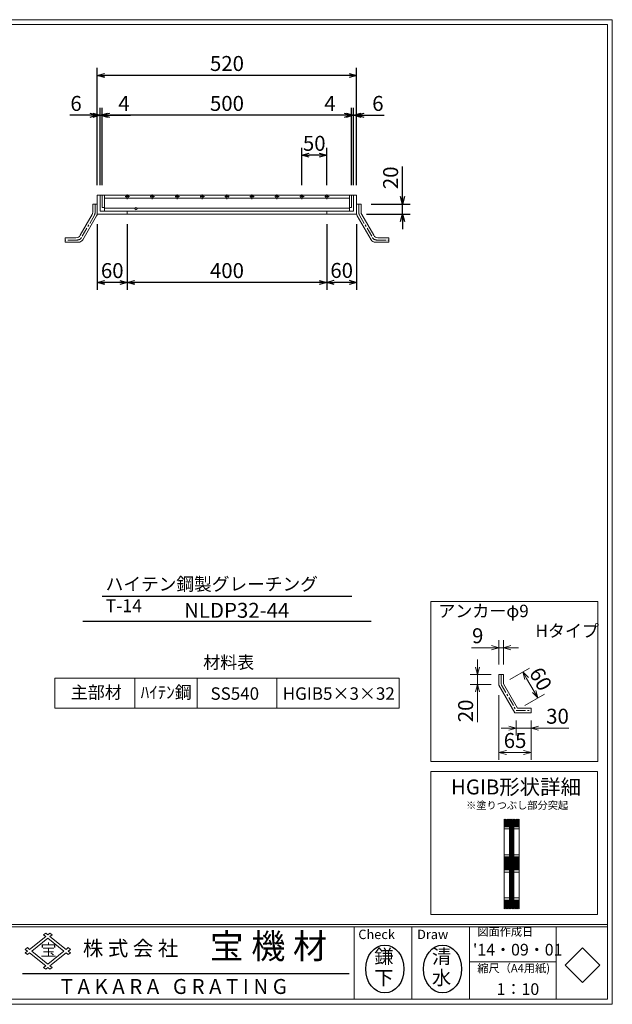
# Model space of a CAD drawing. Units: millimetres. Extents: x -180 to 2610, y -195 to 1778.
# Drawn here: x 1421 to 2610, y -195 to 1778 of the extents above; entities that cross this region are included whole.
import ezdxf

# ---------------------------------------------------------------- set-up
doc = ezdxf.new("R2010")
doc.units = ezdxf.units.MM
doc.linetypes.add('CENTER', pattern=[10, 6.25, -1.25, 1.25, -1.25])
doc.linetypes.add('HIDDEN', pattern=[9.525, 6.35, -3.175])
for name, color, linetype, lineweight in [('エンボス', 4, 'Continuous', 5), ('中心線', 1, 'HIDDEN', 13), ('受け枠', 3, 'Continuous', 9), ('寸法線', 2, 'Continuous', 9), ('本体', 7, 'Continuous', 13), ('枠寸法', 31, 'Continuous', 9)]:
    doc.layers.add(name, color=color, linetype=linetype, lineweight=lineweight)
doc.layers.add('外枠', color=7, linetype='Continuous')
doc.dimstyles.new('ISO-25', dxfattribs={"dimscale": 10, "dimtxt": 3, "dimasz": 1.5, "dimexe": 1.5, "dimexo": 2, "dimgap": 0.5, "dimtad": 1, "dimdsep": 46, "dimtxsty": 'Standard', "dimblk": 'OPEN30', "dimcen": 2.5, "dimadec": 0, "dimazin": 0, "dimtfac": 1, "dimtmove": 0, "dimatfit": 0, "dimldrblk": 'OPEN30', "dimfxl": 1, "dimarcsym": 0})
pattern_1 = [(45, (-292.3178, -97.7998), (-1.122532, 1.122532), [])]

# ---------------------------------------------------------------- blocks, each defined once
blk = doc.blocks.new('_Open30')
at = {"color": 0, "linetype": 'ByBlock', "lineweight": -2}
for p, q in [((-1, 0.27), (0, 0)), ((0, 0), (-1, -0.27)), ((0, 0), (-1, 0))]:
    blk.add_line(p, q, dxfattribs=at)
blk = doc.blocks.new('*D18')
at = {"layer": 'Defpoints', "color": 0, "ltscale": 3}
for p in [(1577, 1666.2), (1577, 1426.2), (2097, 1426.2)]:
    blk.add_point(p, dxfattribs=at)
at = {"layer": '枠寸法', "color": 0, "lineweight": -2, "ltscale": 3}
for p, q in [((1577, 1446.2), (1577, 1681.2)), ((2097, 1446.2), (2097, 1681.2)), ((2082, 1666.2), (1592, 1666.2))]:
    blk.add_line(p, q, dxfattribs=at)
at = {"layer": '枠寸法', "color": 0, "lineweight": -2, "ltscale": 3, "xscale": 15, "yscale": 15, "zscale": 15, "rotation": 180}
blk.add_blockref('_Open30', (1577, 1666.2), dxfattribs=at)
at = {"layer": '枠寸法', "color": 0, "lineweight": -2, "ltscale": 3, "xscale": 15, "yscale": 15, "zscale": 15}
blk.add_blockref('_Open30', (2097, 1666.2), dxfattribs=at)
at = {"layer": '枠寸法', "color": 0, "ltscale": 3, "insert": (1837, 1686.2), "char_height": 30, "attachment_point": 5}
blk.add_mtext('520', dxfattribs=at)
blk = doc.blocks.new('*D19')
at = {"layer": 'Defpoints', "color": 0, "ltscale": 3}
for p in [(2037, 1388.2), (2097, 1388.2), (2037, 1251.5)]:
    blk.add_point(p, dxfattribs=at)
at = {"layer": '枠寸法', "color": 0, "lineweight": -2, "ltscale": 3}
for p, q in [((2037, 1368.2), (2037, 1236.5)), ((2097, 1368.2), (2097, 1236.5)), ((2082, 1251.5), (2052, 1251.5))]:
    blk.add_line(p, q, dxfattribs=at)
at = {"layer": '枠寸法', "color": 0, "lineweight": -2, "ltscale": 3, "xscale": 15, "yscale": 15, "zscale": 15, "rotation": 180}
blk.add_blockref('_Open30', (2037, 1251.5), dxfattribs=at)
at = {"layer": '枠寸法', "color": 0, "lineweight": -2, "ltscale": 3, "xscale": 15, "yscale": 15, "zscale": 15}
blk.add_blockref('_Open30', (2097, 1251.5), dxfattribs=at)
at = {"layer": '枠寸法', "color": 0, "ltscale": 3, "insert": (2067, 1271.5), "char_height": 30, "attachment_point": 5}
blk.add_mtext('60', dxfattribs=at)
blk = doc.blocks.new('*D20')
at = {"layer": 'Defpoints', "color": 0, "ltscale": 3}
for p in [(1637, 1388.2), (2037, 1388.2), (1637, 1251.2)]:
    blk.add_point(p, dxfattribs=at)
at = {"layer": '枠寸法', "color": 0, "lineweight": -2, "ltscale": 3}
for p, q in [((1637, 1368.2), (1637, 1236.2)), ((2037, 1368.2), (2037, 1236.2)), ((2022, 1251.2), (1652, 1251.2))]:
    blk.add_line(p, q, dxfattribs=at)
at = {"layer": '枠寸法', "color": 0, "lineweight": -2, "ltscale": 3, "xscale": 15, "yscale": 15, "zscale": 15, "rotation": 180}
blk.add_blockref('_Open30', (1637, 1251.2), dxfattribs=at)
at = {"layer": '枠寸法', "color": 0, "lineweight": -2, "ltscale": 3, "xscale": 15, "yscale": 15, "zscale": 15}
blk.add_blockref('_Open30', (2037, 1251.2), dxfattribs=at)
at = {"layer": '枠寸法', "color": 0, "ltscale": 3, "insert": (1837, 1271.2), "char_height": 30, "attachment_point": 5}
blk.add_mtext('400', dxfattribs=at)
blk = doc.blocks.new('*D21')
at = {"layer": 'Defpoints', "color": 0, "ltscale": 3}
for p in [(1577, 1388.2), (1637, 1388.2), (1577, 1251.2)]:
    blk.add_point(p, dxfattribs=at)
at = {"layer": '枠寸法', "color": 0, "lineweight": -2, "ltscale": 3}
for p, q in [((1577, 1368.2), (1577, 1236.2)), ((1637, 1368.2), (1637, 1236.2)), ((1622, 1251.2), (1592, 1251.2))]:
    blk.add_line(p, q, dxfattribs=at)
at = {"layer": '枠寸法', "color": 0, "lineweight": -2, "ltscale": 3, "xscale": 15, "yscale": 15, "zscale": 15, "rotation": 180}
blk.add_blockref('_Open30', (1577, 1251.2), dxfattribs=at)
at = {"layer": '枠寸法', "color": 0, "lineweight": -2, "ltscale": 3, "xscale": 15, "yscale": 15, "zscale": 15}
blk.add_blockref('_Open30', (1637, 1251.2), dxfattribs=at)
at = {"layer": '枠寸法', "color": 0, "ltscale": 3, "insert": (1607, 1271.2), "char_height": 30, "attachment_point": 5}
blk.add_mtext('60', dxfattribs=at)
blk = doc.blocks.new('*D22')
at = {"layer": 'Defpoints', "color": 0, "ltscale": 3}
for p in [(2097, 1586.2), (2091, 1426.2), (2097, 1426.2)]:
    blk.add_point(p, dxfattribs=at)
at = {"layer": '枠寸法', "color": 0, "lineweight": -2, "ltscale": 3}
for p, q in [((2091, 1446.2), (2091, 1601.2)), ((2097, 1446.2), (2097, 1601.2)), ((2076, 1586.2), (2061, 1586.2)), ((2091, 1586.2), (2097, 1586.2)), ((2112, 1586.2), (2152.2, 1586.2))]:
    blk.add_line(p, q, dxfattribs=at)
at = {"layer": '枠寸法', "color": 0, "lineweight": -2, "ltscale": 3, "xscale": 15, "yscale": 15, "zscale": 15}
blk.add_blockref('_Open30', (2091, 1586.2), dxfattribs=at)
at = {"layer": '枠寸法', "color": 0, "lineweight": -2, "ltscale": 3, "xscale": 15, "yscale": 15, "zscale": 15, "rotation": 180}
blk.add_blockref('_Open30', (2097, 1586.2), dxfattribs=at)
at = {"layer": '枠寸法', "color": 0, "ltscale": 3, "insert": (2139.6, 1606.2), "char_height": 30, "attachment_point": 5}
blk.add_mtext('6', dxfattribs=at)
blk = doc.blocks.new('*D23')
at = {"layer": 'Defpoints', "color": 0, "ltscale": 3}
for p in [(1577, 1586.2), (1577, 1426.2), (1583, 1426.2)]:
    blk.add_point(p, dxfattribs=at)
at = {"layer": '枠寸法', "color": 0, "lineweight": -2, "ltscale": 3}
for p, q in [((1577, 1446.2), (1577, 1601.2)), ((1583, 1446.2), (1583, 1601.2)), ((1562, 1586.2), (1521.7, 1586.2)), ((1583, 1586.2), (1577, 1586.2)), ((1598, 1586.2), (1613, 1586.2))]:
    blk.add_line(p, q, dxfattribs=at)
at = {"layer": '枠寸法', "color": 0, "lineweight": -2, "ltscale": 3, "xscale": 15, "yscale": 15, "zscale": 15}
blk.add_blockref('_Open30', (1577, 1586.2), dxfattribs=at)
at = {"layer": '枠寸法', "color": 0, "lineweight": -2, "ltscale": 3, "xscale": 15, "yscale": 15, "zscale": 15, "rotation": 180}
blk.add_blockref('_Open30', (1583, 1586.2), dxfattribs=at)
at = {"layer": '枠寸法', "color": 0, "ltscale": 3, "insert": (1534.4, 1606.2), "char_height": 30, "attachment_point": 5}
blk.add_mtext('6', dxfattribs=at)
blk = doc.blocks.new('*D24')
at = {"layer": 'Defpoints', "color": 0, "ltscale": 3}
for p in [(1587, 1586.2), (1587, 1426.2), (2087, 1426.2)]:
    blk.add_point(p, dxfattribs=at)
at = {"layer": '寸法線', "color": 0, "lineweight": -2, "ltscale": 3}
for p, q in [((1587, 1446.2), (1587, 1601.2)), ((2087, 1446.2), (2087, 1601.2)), ((2072, 1586.2), (1602, 1586.2))]:
    blk.add_line(p, q, dxfattribs=at)
at = {"layer": '寸法線', "color": 0, "lineweight": -2, "ltscale": 3, "xscale": 15, "yscale": 15, "zscale": 15, "rotation": 180}
blk.add_blockref('_Open30', (1587, 1586.2), dxfattribs=at)
at = {"layer": '寸法線', "color": 0, "lineweight": -2, "ltscale": 3, "xscale": 15, "yscale": 15, "zscale": 15}
blk.add_blockref('_Open30', (2087, 1586.2), dxfattribs=at)
at = {"layer": '寸法線', "color": 0, "ltscale": 3, "insert": (1837, 1606.2), "char_height": 30, "attachment_point": 5}
blk.add_mtext('500', dxfattribs=at)
blk = doc.blocks.new('*D25')
at = {"layer": 'Defpoints', "color": 0, "ltscale": 3}
for p in [(1987, 1506.2), (1987, 1426.2), (2037, 1426.2)]:
    blk.add_point(p, dxfattribs=at)
at = {"layer": '寸法線', "color": 0, "lineweight": -2, "ltscale": 3}
for p, q in [((1987, 1446.2), (1987, 1521.2)), ((2037, 1446.2), (2037, 1521.2)), ((2022, 1506.2), (2002, 1506.2))]:
    blk.add_line(p, q, dxfattribs=at)
at = {"layer": '寸法線', "color": 0, "lineweight": -2, "ltscale": 3, "xscale": 15, "yscale": 15, "zscale": 15, "rotation": 180}
blk.add_blockref('_Open30', (1987, 1506.2), dxfattribs=at)
at = {"layer": '寸法線', "color": 0, "lineweight": -2, "ltscale": 3, "xscale": 15, "yscale": 15, "zscale": 15}
blk.add_blockref('_Open30', (2037, 1506.2), dxfattribs=at)
at = {"layer": '寸法線', "color": 0, "ltscale": 3, "insert": (2012, 1526.2), "char_height": 30, "attachment_point": 5}
blk.add_mtext('50', dxfattribs=at)
blk = doc.blocks.new('*D26')
at = {"layer": 'Defpoints', "color": 0, "ltscale": 3}
for p in [(1587, 1586.2), (1583, 1426.2), (1587, 1426.2)]:
    blk.add_point(p, dxfattribs=at)
at = {"layer": '枠寸法', "color": 0, "lineweight": -2, "ltscale": 3}
for p, q in [((1583, 1446.2), (1583, 1601.2)), ((1587, 1446.2), (1587, 1601.2)), ((1568, 1586.2), (1553, 1586.2)), ((1583, 1586.2), (1587, 1586.2)), ((1602, 1586.2), (1643.9, 1586.2))]:
    blk.add_line(p, q, dxfattribs=at)
at = {"layer": '枠寸法', "color": 0, "lineweight": -2, "ltscale": 3, "xscale": 15, "yscale": 15, "zscale": 15}
blk.add_blockref('_Open30', (1583, 1586.2), dxfattribs=at)
at = {"layer": '枠寸法', "color": 0, "lineweight": -2, "ltscale": 3, "xscale": 15, "yscale": 15, "zscale": 15, "rotation": 180}
blk.add_blockref('_Open30', (1587, 1586.2), dxfattribs=at)
at = {"layer": '枠寸法', "color": 0, "ltscale": 3, "insert": (1630.4, 1606.2), "char_height": 30, "attachment_point": 5}
blk.add_mtext('4', dxfattribs=at)
blk = doc.blocks.new('*D27')
at = {"layer": 'Defpoints', "color": 0, "ltscale": 3}
for p in [(2087, 1586.2), (2087, 1426.2), (2091, 1426.2)]:
    blk.add_point(p, dxfattribs=at)
at = {"layer": '枠寸法', "color": 0, "lineweight": -2, "ltscale": 3}
for p, q in [((2087, 1446.2), (2087, 1601.2)), ((2091, 1446.2), (2091, 1601.2)), ((2072, 1586.2), (2030.1, 1586.2)), ((2091, 1586.2), (2087, 1586.2)), ((2106, 1586.2), (2121, 1586.2))]:
    blk.add_line(p, q, dxfattribs=at)
at = {"layer": '枠寸法', "color": 0, "lineweight": -2, "ltscale": 3, "xscale": 15, "yscale": 15, "zscale": 15}
blk.add_blockref('_Open30', (2087, 1586.2), dxfattribs=at)
at = {"layer": '枠寸法', "color": 0, "lineweight": -2, "ltscale": 3, "xscale": 15, "yscale": 15, "zscale": 15, "rotation": 180}
blk.add_blockref('_Open30', (2091, 1586.2), dxfattribs=at)
at = {"layer": '枠寸法', "color": 0, "ltscale": 3, "insert": (2043.5, 1606.2), "char_height": 30, "attachment_point": 5}
blk.add_mtext('4', dxfattribs=at)
blk = doc.blocks.new('*D30')
at = {"layer": 'Defpoints', "color": 0, "ltscale": 3}
for p in [(2106, 1408.2), (2189, 1408.2), (2097, 1388.2)]:
    blk.add_point(p, dxfattribs=at)
at = {"layer": '枠寸法', "color": 0, "lineweight": -2, "ltscale": 3}
for p, q in [((2189, 1423.2), (2189, 1483.9)), ((2126, 1408.2), (2204, 1408.2)), ((2189, 1388.2), (2189, 1408.2)), ((2117, 1388.2), (2204, 1388.2)), ((2189, 1373.2), (2189, 1358.2))]:
    blk.add_line(p, q, dxfattribs=at)
at = {"layer": '枠寸法', "color": 0, "lineweight": -2, "ltscale": 3, "xscale": 15, "yscale": 15, "zscale": 15}
for p, rotation in [((2189, 1408.2), 270), ((2189, 1388.2), 90)]:
    blk.add_blockref('_Open30', p, dxfattribs=dict(at, rotation=rotation))
at = {"layer": '枠寸法', "color": 0, "ltscale": 3, "insert": (2169, 1461), "char_height": 30, "attachment_point": 5, "rotation": 90}
blk.add_mtext('20', dxfattribs=at)
blk = doc.blocks.new('クサリ粗目用')
at = {"layer": '本体', "ltscale": 3}
blk.add_circle((-11, 0), 2.5, dxfattribs=at)
blk = doc.blocks.new('HGIB詳細')
at = {"layer": 'エンボス', "linetype": 'Continuous'}
h = blk.add_hatch(dxfattribs=at)
h.set_pattern_fill('ANSI31', color=256, scale=0.5, style=0)
h.set_pattern_definition(pattern_1)
h.paths.add_polyline_path([(-176.9, 191.2), (-187.7, 191.2), (-187.7, 175.7), (-176.9, 175.7)])
h.paths.add_polyline_path([(-157.5, 191.2), (-168.3, 191.2), (-168.3, 175.7), (-157.5, 175.7)])
h.paths.add_polyline_path([(-157.5, 115.2), (-168.3, 115.2), (-168.3, 89.3), (-157.5, 89.3)])
h.paths.add_polyline_path([(-176.9, 115.2), (-187.7, 115.2), (-187.7, 89.3), (-176.9, 89.3)])
h.paths.add_polyline_path([(-176.9, 28.8), (-187.7, 28.8), (-187.7, 11.2), (-176.9, 11.2)])
h.paths.add_polyline_path([(-157.5, 28.8), (-168.3, 28.8), (-168.3, 11.2), (-157.5, 11.2)])
h = blk.add_hatch(dxfattribs=at)
h.set_pattern_fill('ANSI31', color=256, scale=0.5, style=0)
h.set_pattern_definition(pattern_1)
h.paths.add_polyline_path([(-168.3, 191.2), (-176.9, 191.2), (-176.9, 11.2), (-168.3, 11.2)])
at = {"layer": 'エンボス', "lineweight": 0}
for p, q in [((-187.7, 191.2), (-187.7, 11.2)), ((-157.5, 191.2), (-157.5, 11.2))]:
    blk.add_line(p, q, dxfattribs=at)
at = {"layer": 'エンボス', "linetype": 'Continuous'}
for p, q in [((-176.9, 191.2), (-176.9, 11.2)), ((-168.3, 191.2), (-168.3, 11.2)), ((-187.7, 175.7), (-176.9, 175.7)), ((-187.7, 171.4), (-176.9, 171.4)), ((-168.3, 175.7), (-157.5, 175.7)), ((-168.3, 171.4), (-157.5, 171.4)), ((-187.7, 119.5), (-176.9, 119.5)), ((-168.3, 119.5), (-157.5, 119.5)), ((-187.7, 115.2), (-176.9, 115.2)), ((-168.3, 115.2), (-157.5, 115.2)), ((-187.7, 89.3), (-176.9, 89.3)), ((-187.7, 85), (-176.9, 85)), ((-168.3, 89.3), (-157.5, 89.3)), ((-168.3, 85), (-157.5, 85)), ((-187.7, 33.1), (-176.9, 33.1)), ((-187.7, 28.8), (-176.9, 28.8)), ((-168.3, 33.1), (-157.5, 33.1)), ((-168.3, 28.8), (-157.5, 28.8))]:
    blk.add_line(p, q, dxfattribs=at)
blk.add_lwpolyline([(-334.3, 286.2), (0, 286.2), (0, 0), (-334.3, 0)], close=True, dxfattribs=at)
blk.add_text('HGIB形状詳細', height=30, dxfattribs=at).set_placement((-294.1, 240.5))
at = {"layer": 'エンボス', "linetype": 'Continuous', "insert": (-263.8, 226.3), "char_height": 15, "width": 256.247, "attachment_point": 1}
blk.add_mtext('※塗りつぶし部分突起', dxfattribs=at)
blk = doc.blocks.new('清水')
at = {"layer": '外枠', "linetype": 'Continuous'}
blk.add_ellipse((61.7, -84.6), major_axis=(0, -47.9), ratio=0.8, dxfattribs=at)
at = {"layer": '外枠', "linetype": 'Continuous', "char_height": 28.175, "width": 43.853, "attachment_point": 1}
for s, insert in [('{\\fHG正楷書体-PRO|b0|i0|c128|p65;清}', (40.6, -45.6)), ('{\\fHG正楷書体-PRO|b0|i0|c128|p65;水}', (40.6, -88.1))]:
    blk.add_mtext(s, dxfattribs=dict(at, insert=insert))
blk = doc.blocks.new('*D45')
at = {"layer": 'Defpoints', "color": 0, "ltscale": 3}
for p in [(2382.3, 213.1), (2382.3, 159.3), (2391.3, 159.3)]:
    blk.add_point(p, dxfattribs=at)
at = {"layer": '枠寸法', "color": 0, "lineweight": -2, "ltscale": 3}
for p, q in [((2382.3, 179.3), (2382.3, 228.1)), ((2391.3, 179.3), (2391.3, 228.1)), ((2367.3, 213.1), (2327.1, 213.1)), ((2391.3, 213.1), (2382.3, 213.1)), ((2406.3, 213.1), (2421.3, 213.1))]:
    blk.add_line(p, q, dxfattribs=at)
at = {"layer": '枠寸法', "color": 0, "lineweight": -2, "ltscale": 3, "xscale": 15, "yscale": 15, "zscale": 15}
blk.add_blockref('_Open30', (2382.3, 213.1), dxfattribs=at)
at = {"layer": '枠寸法', "color": 0, "lineweight": -2, "ltscale": 3, "xscale": 15, "yscale": 15, "zscale": 15, "rotation": 180}
blk.add_blockref('_Open30', (2391.3, 213.1), dxfattribs=at)
at = {"layer": '枠寸法', "color": 0, "ltscale": 3, "insert": (2339.7, 233.1), "char_height": 30, "attachment_point": 5}
blk.add_mtext('9', dxfattribs=at)
blk = doc.blocks.new('*D43')
at = {"layer": 'Defpoints', "color": 0, "ltscale": 3}
for p in [(2386.8, 159.3), (2339.3, 139.3), (2386.8, 139.3)]:
    blk.add_point(p, dxfattribs=at)
at = {"layer": '枠寸法', "color": 0, "lineweight": -2, "ltscale": 3}
for p, q in [((2339.3, 174.3), (2339.3, 189.3)), ((2366.8, 159.3), (2324.3, 159.3)), ((2339.3, 159.3), (2339.3, 139.3)), ((2366.8, 139.3), (2324.3, 139.3)), ((2339.3, 124.3), (2339.3, 63.6))]:
    blk.add_line(p, q, dxfattribs=at)
at = {"layer": '枠寸法', "color": 0, "lineweight": -2, "ltscale": 3, "xscale": 15, "yscale": 15, "zscale": 15}
for p, rotation in [((2339.3, 159.3), 270), ((2339.3, 139.3), 90)]:
    blk.add_blockref('_Open30', p, dxfattribs=dict(at, rotation=rotation))
at = {"layer": '枠寸法', "color": 0, "ltscale": 3, "insert": (2319.3, 86.4), "char_height": 30, "attachment_point": 5, "rotation": 90}
blk.add_mtext('20', dxfattribs=at)
blk = doc.blocks.new('*D41')
at = {"layer": 'Defpoints', "color": 0, "ltscale": 3}
for p in [(2386.8, 139.3), (2460.3, 112.4), (2416.8, 87.3)]:
    blk.add_point(p, dxfattribs=at)
at = {"layer": '枠寸法', "color": 0, "lineweight": -2, "ltscale": 3}
for p, q in [((2404.1, 149.3), (2443.3, 171.9)), ((2437.8, 151.4), (2452.8, 125.4)), ((2434.1, 97.3), (2473.3, 119.9))]:
    blk.add_line(p, q, dxfattribs=at)
at = {"layer": '枠寸法', "color": 0, "lineweight": -2, "ltscale": 3, "xscale": 15, "yscale": 15, "zscale": 15}
for p, rotation in [((2430.3, 164.4), 120), ((2460.3, 112.4), 300)]:
    blk.add_blockref('_Open30', p, dxfattribs=dict(at, rotation=rotation))
at = {"layer": '枠寸法', "color": 0, "ltscale": 3, "insert": (2462.6, 148.4), "char_height": 30, "attachment_point": 5, "rotation": 300}
blk.add_mtext('60', dxfattribs=at)
blk = doc.blocks.new('*D44')
at = {"layer": 'Defpoints', "color": 0, "ltscale": 3}
for p in [(2382.3, 138.1), (2446.8, 82.8), (2382.3, 3.2)]:
    blk.add_point(p, dxfattribs=at)
at = {"layer": '枠寸法', "color": 0, "lineweight": -2, "ltscale": 3}
for p, q in [((2382.3, 118.1), (2382.3, -11.8)), ((2446.8, 62.8), (2446.8, -11.8)), ((2431.8, 3.2), (2397.3, 3.2))]:
    blk.add_line(p, q, dxfattribs=at)
at = {"layer": '枠寸法', "color": 0, "lineweight": -2, "ltscale": 3, "xscale": 15, "yscale": 15, "zscale": 15, "rotation": 180}
blk.add_blockref('_Open30', (2382.3, 3.2), dxfattribs=at)
at = {"layer": '枠寸法', "color": 0, "lineweight": -2, "ltscale": 3, "xscale": 15, "yscale": 15, "zscale": 15}
blk.add_blockref('_Open30', (2446.8, 3.2), dxfattribs=at)
at = {"layer": '枠寸法', "color": 0, "ltscale": 3, "insert": (2414.6, 23.2), "char_height": 30, "attachment_point": 5}
blk.add_mtext('65', dxfattribs=at)
blk = doc.blocks.new('*D42')
at = {"layer": 'Defpoints', "color": 0, "ltscale": 3}
for p in [(2416.8, 87.3), (2446.8, 87.3), (2446.8, 51.8)]:
    blk.add_point(p, dxfattribs=at)
at = {"layer": '枠寸法', "color": 0, "lineweight": -2, "ltscale": 3}
for p, q in [((2416.8, 67.3), (2416.8, 36.8)), ((2446.8, 67.3), (2446.8, 36.8)), ((2401.8, 51.8), (2386.8, 51.8)), ((2416.8, 51.8), (2446.8, 51.8)), ((2461.8, 51.8), (2522.6, 51.8))]:
    blk.add_line(p, q, dxfattribs=at)
at = {"layer": '枠寸法', "color": 0, "lineweight": -2, "ltscale": 3, "xscale": 15, "yscale": 15, "zscale": 15}
blk.add_blockref('_Open30', (2416.8, 51.8), dxfattribs=at)
at = {"layer": '枠寸法', "color": 0, "lineweight": -2, "ltscale": 3, "xscale": 15, "yscale": 15, "zscale": 15, "rotation": 180}
blk.add_blockref('_Open30', (2446.8, 51.8), dxfattribs=at)
at = {"layer": '枠寸法', "color": 0, "ltscale": 3, "insert": (2499.7, 71.8), "char_height": 30, "attachment_point": 5}
blk.add_mtext('30', dxfattribs=at)
blk = doc.blocks.new('鎌下')
at = {"layer": '外枠', "linetype": 'Continuous'}
blk.add_ellipse((61.7, -84.6), major_axis=(0, -47.9), ratio=0.8, dxfattribs=at)
at = {"layer": '外枠', "linetype": 'Continuous', "char_height": 28.175, "width": 43.853, "attachment_point": 1}
for s, insert in [('{\\fHGSeikaishotaiPRO|b0|i0|c128|p65;鎌}', (40.6, -45.6)), ('{\\fHGSeikaishotaiPRO|b0|i0|c128|p65;下}', (40.6, -88.1))]:
    blk.add_mtext(s, dxfattribs=dict(at, insert=insert))
blk = doc.blocks.new('Hタイプ詳細図')
at = {"layer": '枠寸法', "ltscale": 3}
for p, q in [((-217.909, 194.569), (-208.909, 194.569)), ((-217.909, 173.363), (-217.909, 194.569)), ((-208.909, 175.775), (-208.909, 194.569)), ((-186.007, 118.108), (-217.909, 173.363)), ((-180.811, 127.108), (-208.909, 175.775)), ((-153.409, 127.108), (-180.811, 127.108)), ((-153.409, 118.108), (-153.409, 127.108)), ((-153.409, 118.108), (-186.007, 118.108))]:
    blk.add_line(p, q, dxfattribs=at)
at = {"layer": '枠寸法', "linetype": 'CENTER', "ltscale": 3}
for p, q in [((-213.409, 194.569), (-213.409, 174.569)), ((-213.409, 174.569), (-183.409, 122.608)), ((-183.409, 122.608), (-153.409, 122.608))]:
    blk.add_line(p, q, dxfattribs=at)
at = {"layer": '枠寸法', "ltscale": 3}
blk.add_lwpolyline([(-354.32, 341.255), (-20, 341.255), (-20, 20), (-354.32, 20)], close=True, dxfattribs=at)
at = {"layer": '枠寸法', "linetype": 'Continuous', "lineweight": 9, "ltscale": 100, "char_height": 25, "attachment_point": 1}
for s, insert, width in [('アンカーφ9', (-339.544, 334.465), 1015.1375), ('Hタイプ', (-144.576, 294.69), 111.4599)]:
    blk.add_mtext(s, dxfattribs=dict(at, insert=insert, width=width))
at = {"layer": '枠寸法', "ltscale": 3}
for base, p1, p2, picture, middle in [((-217.909, 248.365), (-208.909, 194.569), (-217.909, 194.569), '*D45', (-260.523, 268.365)), ((-153.409, 87.092), (-183.409, 122.608), (-153.409, 122.608), '*D42', (-100.516, 107.092))]:
    dim = blk.add_linear_dim(base=base, p1=p1, p2=p2, dimstyle='ISO-25', dxfattribs=at)
    dim.commit()
    dim.dimension.update_dxf_attribs({"geometry": picture, "text_midpoint": middle, "insert": (-2600.231, 35.305)})
for p1, p2, distance, picture, middle in [((-213.409, 194.569), (-213.409, 174.569), -47.495, '*D43', (-280.904, 121.752)), ((-213.409, 174.569), (-183.409, 122.608), 50.221, '*D41', (-137.596, 183.699))]:
    dim = blk.add_aligned_dim(p1=p1, p2=p2, distance=distance, dimstyle='ISO-25', dxfattribs=at)
    dim.commit()
    dim.dimension.update_dxf_attribs({"geometry": picture, "text_midpoint": middle, "insert": (-2600.231, 35.305)})
dim = blk.add_linear_dim(base=(-217.90906988, 38.555059205), p1=(-153.40906988, 118.107672072), p2=(-217.90906988, 173.363424933), dimstyle='ISO-25', override={"dimdec": 0}, dxfattribs=at)
dim.commit()
dim.dimension.update_dxf_attribs({"geometry": '*D44', "text_midpoint": (-185.65906988, 58.555059205), "insert": (-2600.230945379, 35.305149206)})

msp = doc.modelspace()

# ---------------------------------------------------------------- linework, layer by layer
at = {"layer": '中心線', "linetype": 'CENTER'}
for p, q in [((1641.711, 1423.233), (1632.245, 1423.233)), ((1636.978, 1418.5), (1636.978, 1427.965)), ((1691.711, 1423.233), (1682.245, 1423.233)), ((1686.978, 1418.5), (1686.978, 1427.965)), ((1741.711, 1423.233), (1732.245, 1423.233)), ((1736.978, 1418.5), (1736.978, 1427.965)), ((1791.711, 1423.233), (1782.245, 1423.233)), ((1786.978, 1418.5), (1786.978, 1427.965)), ((1841.711, 1423.233), (1832.245, 1423.233)), ((1836.978, 1418.5), (1836.978, 1427.965)), ((1891.711, 1423.233), (1882.245, 1423.233)), ((1886.978, 1418.5), (1886.978, 1427.965)), ((1941.711, 1423.233), (1932.245, 1423.233)), ((1936.978, 1418.5), (1936.978, 1427.965)), ((1991.711, 1423.233), (1982.245, 1423.233)), ((1986.978, 1418.5), (1986.978, 1427.965)), ((2041.711, 1423.233), (2032.245, 1423.233)), ((2036.978, 1418.5), (2036.978, 1427.965))]:
    msp.add_line(p, q, dxfattribs=at)
at = {"layer": '受け枠', "ltscale": 3}
for p, q in [((1576.978, 1426.233), (1576.978, 1388.233)), ((2096.978, 1426.233), (1576.978, 1426.233)), ((1582.978, 1426.233), (1582.978, 1394.233)), ((2090.978, 1426.233), (2090.978, 1394.233)), ((2096.978, 1426.233), (2096.978, 1388.233)), ((1567.978, 1392.091), (1567.978, 1408.233)), ((1576.978, 1408.233), (1567.978, 1408.233)), ((1576.978, 1389.68), (1576.978, 1408.233)), ((2096.978, 1408.233), (2105.978, 1408.233)), ((2096.978, 1389.68), (2096.978, 1408.233)), ((2105.978, 1392.091), (2105.978, 1408.233)), ((1542.738, 1345.721), (1566.652, 1387.141)), ((1547.934, 1336.721), (1575.652, 1384.73)), ((2096.978, 1388.233), (1576.978, 1388.233)), ((2090.978, 1394.233), (1582.978, 1394.233)), ((1636.978, 1394.233), (1636.978, 1388.233)), ((2036.978, 1394.233), (2036.978, 1388.233)), ((2126.022, 1336.721), (2098.305, 1384.73)), ((2131.218, 1345.721), (2107.305, 1387.141)), ((1512.478, 1340.771), (1534.164, 1340.771)), ((1512.478, 1331.771), (1512.478, 1340.771)), ((1512.478, 1331.771), (1539.36, 1331.771)), ((2161.478, 1331.771), (2134.596, 1331.771)), ((2161.478, 1340.771), (2139.792, 1340.771)), ((2161.478, 1331.771), (2161.478, 1340.771))]:
    msp.add_line(p, q, dxfattribs=at)
at = {"layer": '受け枠', "linetype": 'CENTER', "ltscale": 3}
for p, q in [((1572.478, 1408.233), (1572.478, 1390.885)), ((2101.478, 1408.233), (2101.478, 1390.885)), ((1571.152, 1385.935), (1545.336, 1341.221)), ((2102.805, 1385.935), (2128.62, 1341.221)), ((1536.762, 1336.271), (1512.478, 1336.271)), ((2137.194, 1336.271), (2161.478, 1336.271))]:
    msp.add_line(p, q, dxfattribs=at)
at = {"layer": '受け枠', "ltscale": 3}
for centre, start, end in [((1558.078, 1392.091), 330, 0), ((1567.078, 1389.68), 330, 0), ((2106.878, 1389.68), 180, 210), ((2115.878, 1392.091), 180, 210), ((1534.164, 1350.671), 270, 330), ((2139.792, 1350.671), 210, 270), ((1539.36, 1341.671), 270, 330), ((2134.596, 1341.671), 210, 270)]:
    msp.add_arc(centre, 9.9, start, end, dxfattribs=at)
at = {"layer": '受け枠', "linetype": 'CENTER', "ltscale": 3}
for centre, start, end in [((1562.578, 1390.885), 330, 0), ((2111.378, 1390.885), 180, 210), ((1536.762, 1346.171), 270, 330), ((2137.194, 1346.171), 210, 270)]:
    msp.add_arc(centre, 9.9, start, end, dxfattribs=at)
at = {"layer": '外枠', "lineweight": 9, "ltscale": 80}
for p, q in [((2609.622, 1777.869), (-179.889, 1777.869)), ((2609.622, -195.4), (2609.622, 1777.869)), ((-179.889, -195.4), (2609.622, -195.4))]:
    msp.add_line(p, q, dxfattribs=at)
at = {"layer": '外枠', "lineweight": 9, "ltscale": 100}
for p, q in [((-169.889, 1768.477), (2600.231, 1768.477)), ((2600.231, 1768.477), (2600.231, -185.4)), ((-169.889, -185.4), (2600.231, -185.4))]:
    msp.add_line(p, q, dxfattribs=at)
at = {"layer": '外枠', "ltscale": 3}
for p, q in [((1586.918, 622.647), (2087.038, 622.647)), ((1547.806, 572.647), (2126.15, 572.647)), ((1427.184, -133.73), (2082.285, -133.73))]:
    msp.add_line(p, q, dxfattribs=at)
at = {"layer": '外枠', "linetype": 'Continuous', "lineweight": 9, "ltscale": 100}
for p, q in [((-169.889, -35.305), (2600.231, -35.305)), ((-169.889, -40.001), (2600.231, -40.001)), ((1473.548, -52.537), (1469.234, -55.988)), ((1469.234, -55.988), (1473.548, -59.439)), ((1473.548, -52.537), (1477.862, -55.988)), ((1482.175, -52.537), (1477.862, -55.988)), ((1482.175, -52.537), (1486.489, -55.988)), ((1486.489, -55.988), (1482.175, -59.439)), ((2091.842, -40.001), (2091.842, -185.4)), ((2207.497, -40.001), (2207.497, -185.4)), ((2323.152, -40.001), (2323.152, -185.4)), ((2496.774, -40.001), (2496.774, -185.4)), ((1473.548, -59.439), (1441.203, -85.315)), ((1477.862, -62.89), (1445.517, -88.766)), ((1477.862, -62.89), (1510.206, -88.766)), ((1482.175, -59.439), (1514.52, -85.315)), ((1436.889, -81.864), (1432.575, -85.315)), ((1436.889, -88.766), (1432.575, -85.315)), ((1436.889, -88.766), (1432.575, -92.217)), ((1436.889, -95.668), (1432.575, -92.217)), ((1441.203, -85.315), (1436.889, -81.864)), ((1441.203, -92.217), (1436.889, -95.668)), ((1473.548, -118.093), (1441.203, -92.217)), ((1477.862, -114.642), (1445.517, -88.766)), ((1510.206, -88.766), (1477.862, -114.642)), ((1514.52, -92.217), (1482.175, -118.093)), ((1518.834, -81.864), (1514.52, -85.315)), ((1514.52, -92.217), (1518.834, -95.668)), ((1518.834, -81.864), (1523.148, -85.315)), ((1523.148, -85.315), (1518.834, -88.766)), ((1518.834, -88.766), (1523.148, -92.217)), ((1523.148, -92.217), (1518.834, -95.668)), ((2549.751, -81.939), (2514.887, -116.803)), ((2584.615, -116.803), (2549.751, -81.939)), ((1473.548, -118.093), (1469.234, -121.544)), ((1486.489, -121.544), (1482.175, -118.093)), ((2496.774, -110.353), (2323.152, -110.353)), ((2514.887, -116.803), (2549.751, -151.667)), ((2549.751, -151.667), (2584.615, -116.803)), ((1473.548, -124.995), (1469.234, -121.544)), ((1477.862, -121.544), (1473.548, -124.995)), ((1482.175, -124.995), (1477.862, -121.544)), ((1486.489, -121.544), (1482.175, -124.995))]:
    msp.add_line(p, q, dxfattribs=at)
at = {"layer": '本体', "ltscale": 3}
for p, q in [((1586.978, 1426.233), (1586.978, 1401.233)), ((2086.978, 1426.233), (1586.978, 1426.233)), ((1591.478, 1426.233), (1591.478, 1394.233)), ((2082.478, 1426.233), (2082.478, 1394.233)), ((2086.978, 1426.233), (2086.978, 1401.233)), ((1591.478, 1401.233), (1586.978, 1401.233)), ((2082.478, 1420.233), (1591.478, 1420.233)), ((2086.978, 1401.233), (2082.478, 1401.233)), ((2082.478, 1400.233), (1591.478, 1400.233)), ((1591.478, 1394.233), (2082.478, 1394.233)), ((1491.978, 458.196), (2181.978, 458.196)), ((1491.978, 458.196), (1491.978, 398.196)), ((1651.978, 458.196), (1651.978, 398.196)), ((1776.978, 458.196), (1776.978, 398.196)), ((1936.978, 458.196), (1936.978, 398.196)), ((2181.978, 458.196), (2181.978, 398.196)), ((1491.978, 398.196), (2181.978, 398.196))]:
    msp.add_line(p, q, dxfattribs=at)
at = {"layer": '本体'}
for centre in [(1636.978, 1423.233), (1686.978, 1423.233), (1736.978, 1423.233), (1786.978, 1423.233), (1836.978, 1423.233), (1886.978, 1423.233), (1936.978, 1423.233), (1986.978, 1423.233), (2036.978, 1423.233)]:
    msp.add_circle(centre, 3, dxfattribs=at)

# ---------------------------------------------------------------- block references
at = {"layer": '外枠', "ltscale": 3}
msp.add_blockref('鎌下', (2091.842, -40.001), dxfattribs=at)
at = {"layer": '枠寸法', "ltscale": 3, "rotation": 270}
msp.add_blockref('クサリ粗目用', (1654.478, 1388.233), dxfattribs=at)
at = {"layer": '枠寸法', "ltscale": 3}
for name, p in [('Hタイプ詳細図', (2600.281, 270.938)), ('HGIB詳細', (2580.231, -15.305)), ('清水', (2207.497, -40.001))]:
    msp.add_blockref(name, p, dxfattribs=at)

# ---------------------------------------------------------------- texts
at = {"layer": '外枠', "linetype": 'Continuous', "lineweight": 9, "ltscale": 100, "attachment_point": 1}
for s, insert, char_height, width in [('ハイテン鋼製グレーチング T-14', (1593.707, 659.816), 26, 499.43814), ('\\A1;NLDP32-44', (1751.129, 609.183), 30, 299.60319), ('材料表', (1789.363, 502.336), 25, 1015.1375), ('主部材', (1523.815, 442.336), 25, 109.29135), ('ﾊｲﾃﾝ鋼', (1664.034, 442.336), 25, 207.8885), ('SS540', (1804.003, 439.861), 25, 100.75961), ('HGIB5×3×32', (1948.857, 439.861), 25, 237.55655), ('図面作成日', (2339.009, -41.67), 16.4352, 274.1381), ('宝 機 材', (1802.358, -53.869), 50, 269.1378), ('Check', (2100.402, -45.887), 18.7831, 274.13809), ('Draw', (2218.146, -45.887), 18.7831, 274.13809), ('{\\fＭＳ ゴシック|b0|i0|c128|p49;宝}', (1462.952, -74.582), 23.95394, 23.85059), ('株 式 会 社', (1548.132, -68.233), 30, 282.8297), ("'14・09・01", (2330.097, -74.18), 23.4788, 274.1381), ('縮尺（A4用紙)', (2339.009, -114.876), 16.4352, 274.1381), ('T A K A R A   G R A T I N G', (1503.733, -144.685), 30.00024, 539.48276), ('1：10', (2377.699, -153.159), 23.4788, 274.1381)]:
    msp.add_mtext(s, dxfattribs=dict(at, insert=insert, char_height=char_height, width=width))

# ---------------------------------------------------------------- dimensions: what is measured, and where the dimension line sits
at = {"layer": '寸法線', "ltscale": 3}
dim = msp.add_linear_dim(base=(1586.978, 1586.233), p1=(2086.978, 1426.233), p2=(1586.978, 1426.233), dimstyle='ISO-25', dxfattribs=at)
dim.commit()
dim.dimension.update_dxf_attribs({"geometry": '*D24', "text_midpoint": (1836.978, 1586.233), "dimtype": 160})
dim = msp.add_linear_dim(base=(1986.978, 1506.233), p1=(2036.975, 1426.233), p2=(1986.978, 1426.233), dimstyle='ISO-25', dxfattribs=at)
dim.commit()
dim.dimension.update_dxf_attribs({"geometry": '*D25', "text_midpoint": (2011.977, 1526.233)})
at = {"layer": '枠寸法', "ltscale": 3}
for base, p1, p2, picture, middle in [((1576.978, 1666.233), (2096.978, 1426.233), (1576.978, 1426.233), '*D18', (1836.978, 1686.233)), ((1576.978, 1586.233), (1582.978, 1426.233), (1576.978, 1426.233), '*D23', (1534.364, 1606.233)), ((1586.978, 1586.233), (1582.978, 1426.233), (1586.978, 1426.233), '*D26', (1630.43, 1606.233)), ((2086.978, 1586.233), (2090.978, 1426.233), (2086.978, 1426.233), '*D27', (2043.526, 1606.233)), ((2096.978, 1586.233), (2090.978, 1426.233), (2096.978, 1426.233), '*D22', (2139.592, 1606.233)), ((1576.978, 1251.223), (1636.978, 1388.233), (1576.978, 1388.233), '*D21', (1606.978, 1271.223)), ((1636.978, 1251.223), (2036.978, 1388.233), (1636.978, 1388.233), '*D20', (1836.978, 1271.223)), ((2036.978, 1251.484), (2096.978, 1388.233), (2036.978, 1388.233), '*D19', (2066.978, 1271.484))]:
    dim = msp.add_linear_dim(base=base, p1=p1, p2=p2, dimstyle='ISO-25', dxfattribs=at)
    dim.commit()
    dim.dimension.update_dxf_attribs({"geometry": picture, "text_midpoint": middle})
dim = msp.add_linear_dim(base=(2188.96, 1408.233), p1=(2096.978, 1388.233), p2=(2105.978, 1408.233), angle=270, dimstyle='ISO-25', dxfattribs=at)
dim.commit()
dim.dimension.update_dxf_attribs({"geometry": '*D30', "text_midpoint": (2168.96, 1461.05)})

doc.saveas('drawing.dxf')
